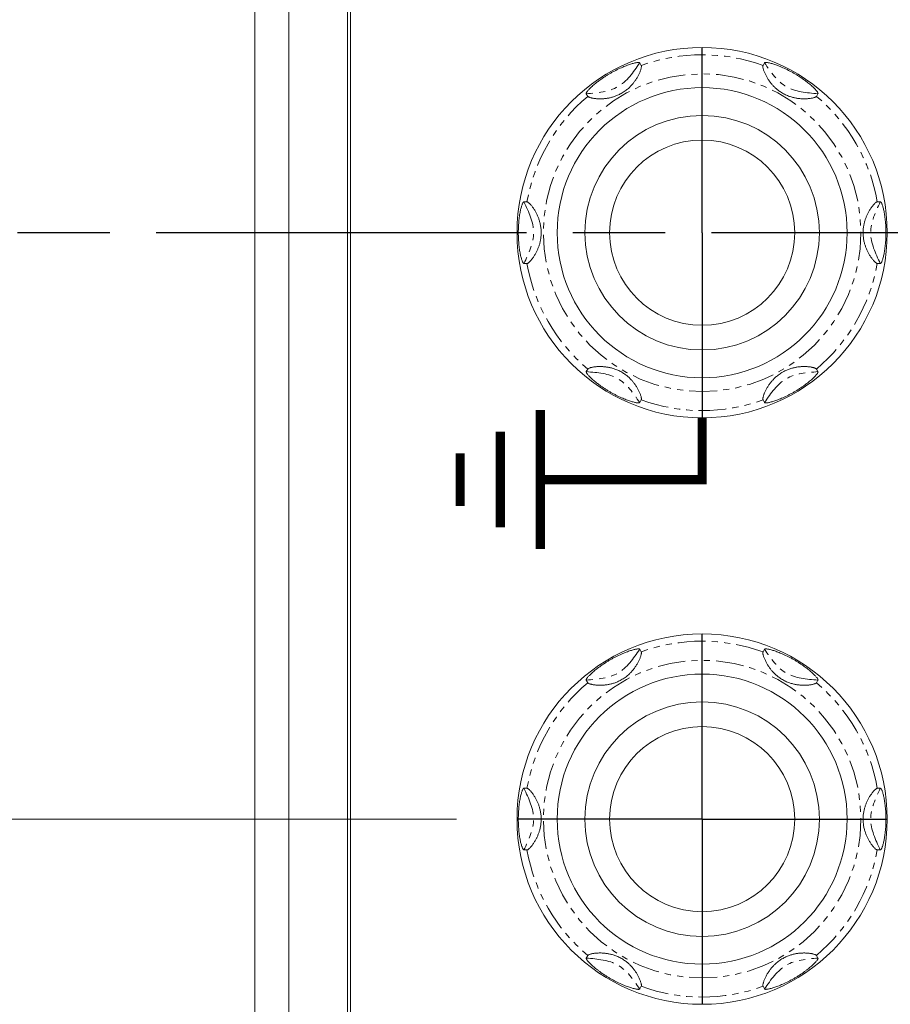
# Model space of a CAD drawing. Units: millimetres. Extents: x 0 to 589, y 4 to 406.
# Drawn here: x 132 to 146, y 267 to 283 of the extents above; entities that cross this region are included whole.
import ezdxf

# ---------------------------------------------------------------- set-up
doc = ezdxf.new("R2010")
doc.units = ezdxf.units.MM
for name, pattern in [('AM_ISO08W050', [18, 12, -1.5, 3, -1.5]), ('AM_ISO08W050x2', [9, 6, -0.75, 1.5, -0.75]), ('PHANTOM', [0.8, 0.45, -0.05, 0.1, -0.05, 0.1, -0.05])]:
    doc.linetypes.add(name, pattern=pattern)
doc.layers.get('0').update_dxf_attribs({"lineweight": 20})
doc.layers.get('Defpoints').update_dxf_attribs({"lineweight": 15})
for name, color, linetype, lineweight in [('1寸法線', 140, 'Continuous', 15), ('2文字', 3, 'Continuous', 15), ('AM_7', 4, 'AM_ISO08W050', 25)]:
    doc.layers.add(name, color=color, linetype=linetype, lineweight=lineweight)
doc.styles.get("Standard").update_dxf_attribs({"font": 'romans.shx', "bigfont": 'bigfont.shx'})
doc.dimstyles.new('AM_JIS$0', dxfattribs={"dimtxt": 2.5, "dimasz": 2.5, "dimexe": 1, "dimexo": 1, "dimgap": 1, "dimtad": 3, "dimdsep": 46, "dimtxsty": 'STANDARD', "dimblk": 'OPEN', "dimcen": 0, "dimclrd": 256, "dimclre": 256, "dimclrt": 3, "dimadec": 0, "dimazin": 2, "dimtp": 0.1, "dimtm": 0.1, "dimtfac": 0.71, "dimtmove": 0, "dimatfit": 3, "dimldrblk": 'OPEN', "dimfxl": 1, "dimlwd": -1, "dimlwe": -1, "dimarcsym": 0})

# ---------------------------------------------------------------- blocks, each defined once
blk = doc.blocks.new('_Open')
at = {"color": 0, "linetype": 'ByBlock', "lineweight": -2}
for p, q in [((-1, 0.1667), (0, 0)), ((-1, -0.1667), (0, 0)), ((0, 0), (-1, 0))]:
    blk.add_line(p, q, dxfattribs=at)
blk = doc.blocks.new('*D56')
at = {"layer": '1寸法線', "transparency": 16777216}
for p, q in [((138.797, 289.088), (126.797, 289.088)), ((127.797, 272.588), (127.797, 286.588)), ((138.797, 270.088), (126.797, 270.088))]:
    blk.add_line(p, q, dxfattribs=at)
at = {"layer": 'Defpoints', "color": 0, "transparency": 16777216}
for p in [(127.797, 289.088), (139.797, 289.088), (139.797, 270.088)]:
    blk.add_point(p, dxfattribs=at)
at = {"layer": '1寸法線', "transparency": 16777216, "xscale": 2.5, "yscale": 2.5, "zscale": 2.5}
for p, rotation in [((127.797, 289.088), 90), ((127.797, 270.088), 270)]:
    blk.add_blockref('_Open', p, dxfattribs=dict(at, rotation=rotation))
at = {"layer": '1寸法線', "color": 3, "transparency": 16777216, "insert": (125.547, 279.588), "char_height": 2.5, "attachment_point": 5, "rotation": 90}
blk.add_mtext('38', dxfattribs=at)
blk = doc.blocks.new('*D57')
at = {"layer": '1寸法線', "transparency": 16777216}
for p, q in [((131.351, 297.088), (119.351, 297.088)), ((120.351, 294.588), (120.351, 264.588)), ((131.351, 262.088), (119.351, 262.088))]:
    blk.add_line(p, q, dxfattribs=at)
at = {"layer": 'Defpoints', "color": 0, "transparency": 16777216}
for p in [(132.351, 297.088), (120.351, 262.088), (132.351, 262.088)]:
    blk.add_point(p, dxfattribs=at)
at = {"layer": '1寸法線', "transparency": 16777216, "xscale": 2.5, "yscale": 2.5, "zscale": 2.5}
for p, rotation in [((120.351, 297.088), 90), ((120.351, 262.088), 270)]:
    blk.add_blockref('_Open', p, dxfattribs=dict(at, rotation=rotation))
at = {"layer": '1寸法線', "color": 3, "transparency": 16777216, "insert": (118.101, 279.588), "char_height": 2.5, "attachment_point": 5, "rotation": 90}
blk.add_mtext('70', dxfattribs=at)
blk = doc.blocks.new('*D58')
at = {"layer": '1寸法線', "transparency": 16777216}
for p, q in [((135.526, 306.588), (112.631, 306.588)), ((113.631, 255.088), (113.631, 304.088)), ((135.526, 252.588), (112.631, 252.588))]:
    blk.add_line(p, q, dxfattribs=at)
at = {"layer": 'Defpoints', "color": 0, "transparency": 16777216}
for p in [(113.631, 306.588), (136.526, 306.588), (136.526, 252.588)]:
    blk.add_point(p, dxfattribs=at)
at = {"layer": '1寸法線', "transparency": 16777216, "xscale": 2.5, "yscale": 2.5, "zscale": 2.5}
for p, rotation in [((113.631, 306.588), 90), ((113.631, 252.588), 270)]:
    blk.add_blockref('_Open', p, dxfattribs=dict(at, rotation=rotation))
at = {"layer": '1寸法線', "color": 3, "transparency": 16777216, "insert": (111.381, 279.588), "char_height": 2.5, "attachment_point": 5, "rotation": 90}
blk.add_mtext('108', dxfattribs=at)
blk = doc.blocks.new('*D61')
at = {"layer": '1寸法線', "transparency": 16777216}
for p, q in [((164.276, 275.363), (164.276, 234.55)), ((135.526, 252.588), (135.526, 234.55)), ((138.026, 235.55), (161.776, 235.55))]:
    blk.add_line(p, q, dxfattribs=at)
at = {"layer": 'Defpoints', "color": 0, "transparency": 16777216}
for p in [(164.276, 276.363), (135.526, 253.588), (164.276, 235.55)]:
    blk.add_point(p, dxfattribs=at)
at = {"layer": '1寸法線', "transparency": 16777216, "xscale": 2.5, "yscale": 2.5, "zscale": 2.5, "rotation": 180}
blk.add_blockref('_Open', (135.526, 235.55), dxfattribs=at)
at = {"layer": '1寸法線', "transparency": 16777216, "xscale": 2.5, "yscale": 2.5, "zscale": 2.5}
blk.add_blockref('_Open', (164.276, 235.55), dxfattribs=at)
at = {"layer": '1寸法線', "color": 3, "transparency": 16777216, "insert": (149.901, 237.8), "char_height": 2.5, "attachment_point": 5}
blk.add_mtext('57.5', dxfattribs=at)
blk = doc.blocks.new('*D64')
at = {"layer": '1寸法線', "transparency": 16777216}
for p, q in [((202.928, 273.213), (202.928, 222.511)), ((132.351, 256.438), (132.351, 222.511)), ((134.851, 223.511), (200.428, 223.511))]:
    blk.add_line(p, q, dxfattribs=at)
at = {"layer": 'Defpoints', "color": 0, "transparency": 16777216}
for p in [(202.928, 274.213), (132.351, 257.438), (202.928, 223.511)]:
    blk.add_point(p, dxfattribs=at)
at = {"layer": '1寸法線', "transparency": 16777216, "xscale": 2.5, "yscale": 2.5, "zscale": 2.5, "rotation": 180}
blk.add_blockref('_Open', (132.351, 223.511), dxfattribs=at)
at = {"layer": '1寸法線', "transparency": 16777216, "xscale": 2.5, "yscale": 2.5, "zscale": 2.5}
blk.add_blockref('_Open', (202.928, 223.511), dxfattribs=at)
at = {"layer": '1寸法線', "color": 3, "transparency": 16777216, "insert": (166.416, 226.416), "char_height": 2.5, "attachment_point": 5}
blk.add_mtext('(141.15)', dxfattribs=at)

msp = doc.modelspace()

# ---------------------------------------------------------------- linework, layer by layer
at = {"linetype": 'Continuous'}
for p, q in [((135.5261, 253.5884), (135.5261, 305.5884)), ((136.0763, 254.1387), (136.0763, 305.0381)), ((137.0277, 297.9697), (137.0277, 261.2071)), ((141.765, 282.3396), (141.7895, 282.2971)), ((143.7871, 282.3396), (143.7626, 282.2971)), ((140.899, 281.8396), (140.9235, 281.7971)), ((144.6531, 281.8396), (144.6286, 281.7971)), ((139.888, 280.0884), (139.937, 280.0884)), ((145.6151, 280.0884), (145.6641, 280.0884)), ((139.888, 279.0884), (139.937, 279.0884)), ((145.6151, 279.0884), (145.6641, 279.0884)), ((140.9235, 277.3797), (140.899, 277.3373)), ((144.6286, 277.3797), (144.6531, 277.3373)), ((141.7895, 276.8797), (141.765, 276.8373)), ((143.7626, 276.8797), (143.7871, 276.8373)), ((141.765, 272.8396), (141.7895, 272.7971)), ((143.7871, 272.8396), (143.7626, 272.7971)), ((140.899, 272.3396), (140.9235, 272.2971)), ((144.6531, 272.3396), (144.6286, 272.2971)), ((139.888, 270.5884), (139.937, 270.5884)), ((145.6151, 270.5884), (145.6641, 270.5884)), ((139.888, 269.5884), (139.937, 269.5884)), ((145.6151, 269.5884), (145.6641, 269.5884)), ((140.9235, 267.8797), (140.899, 267.8373)), ((144.6286, 267.8797), (144.6531, 267.8373)), ((141.7895, 267.3797), (141.765, 267.3373)), ((143.7626, 267.3797), (143.7871, 267.3373))]:
    msp.add_line(p, q, dxfattribs=at)
msp.add_lwpolyline([(149.4761, 297.9134), (149.4761, 261.2634), (137.0761, 261.2634), (137.0761, 297.9134)], close=True)
for centre, radius in [((142.7761, 279.5884), 3), ((142.7761, 279.5884), 1.9), ((142.7761, 279.5884), 1.5), ((142.7761, 270.0884), 3), ((142.7761, 270.0884), 1.9), ((142.7761, 270.0884), 1.5)]:
    msp.add_circle(centre, radius, dxfattribs=at)
at = {"linetype": 'PHANTOM'}
for centre in [(142.7761, 279.5884), (142.7761, 270.0884)]:
    msp.add_circle(centre, 2.5735, dxfattribs=at)
for centre in [(142.7761, 279.5884), (142.7761, 270.0884)]:
    msp.add_circle(centre, 2.35)
for centre, start, end in [((142.7761, 279.5884), 69.98818, 110.01182), ((142.7761, 279.5884), 129.98818, 170.01182), ((142.7761, 279.5884), 9.98818, 50.01182), ((142.7761, 279.5884), 189.98818, 230.01182), ((142.7761, 279.5884), 309.98818, 350.01182), ((142.7761, 279.5884), 249.98818, 290.01182), ((142.7761, 270.0884), 69.98818, 110.01182), ((142.7761, 270.0884), 129.98818, 170.01182), ((142.7761, 270.0884), 9.98818, 50.01182), ((142.7761, 270.0884), 189.98818, 230.01182), ((142.7761, 270.0884), 309.98818, 350.01182), ((142.7761, 270.0884), 249.98818, 290.01182)]:
    msp.add_arc(centre, 2.8828, start, end, dxfattribs=at)
for points in [[(141.765, 282.3396), (141.66, 282.1882), (141.4499, 281.8855), (141.0826, 281.8549), (140.899, 281.8396)], [(144.6531, 281.8396), (144.4695, 281.8549), (144.1023, 281.8855), (143.8921, 282.1882), (143.7871, 282.3396)], [(139.888, 280.0884), (139.9665, 279.9217), (140.1237, 279.5884), (139.9665, 279.2551), (139.888, 279.0884)], [(145.6641, 279.0884), (145.5856, 279.2551), (145.4285, 279.5884), (145.5856, 279.9217), (145.6641, 280.0884)], [(140.899, 277.3373), (141.0826, 277.322), (141.4499, 277.2914), (141.66, 276.9886), (141.765, 276.8373)], [(143.7871, 276.8373), (143.8921, 276.9886), (144.1023, 277.2914), (144.4695, 277.322), (144.6531, 277.3373)], [(141.765, 272.8396), (141.66, 272.6882), (141.4499, 272.3855), (141.0826, 272.3549), (140.899, 272.3396)], [(144.6531, 272.3396), (144.4695, 272.3549), (144.1023, 272.3855), (143.8921, 272.6882), (143.7871, 272.8396)], [(139.888, 270.5884), (139.9665, 270.4217), (140.1237, 270.0884), (139.9665, 269.7551), (139.888, 269.5884)], [(145.6641, 269.5884), (145.5856, 269.7551), (145.4285, 270.0884), (145.5856, 270.4217), (145.6641, 270.5884)], [(140.899, 267.8373), (141.0826, 267.822), (141.4499, 267.7914), (141.66, 267.4886), (141.765, 267.3373)], [(143.7871, 267.3373), (143.8921, 267.4886), (144.1023, 267.7914), (144.4695, 267.822), (144.6531, 267.8373)]]:
    msp.add_open_spline(points, degree=3, dxfattribs=at)
at = {"linetype": 'Continuous'}
for points, knots in [([(141.2864, 282.1686), (141.301, 282.1769), (141.3311, 282.194), (141.3912, 282.2256), (141.4507, 282.2541), (141.5074, 282.2785), (141.5455, 282.2937), (141.5809, 282.3068), (141.6227, 282.3209), (141.661, 282.3322), (141.6957, 282.3402), (141.7169, 282.344), (141.7325, 282.3457), (141.7431, 282.3461), (141.7496, 282.3458), (141.7551, 282.3451), (141.7595, 282.3439), (141.763, 282.3422), (141.7644, 282.3404), (141.765, 282.3395)], [0, 0, 0, 0, 0.05035842, 0.10393426, 0.20372482, 0.24814013, 0.28904879, 0.32672375, 0.36133056, 0.42142101, 0.44655895, 0.46816142, 0.48603945, 0.49351896, 0.50000092, 0.50548925, 0.51002513, 0.51371879, 0.51681659, 0.51681659, 0.51681659, 0.51681659]), ([(143.7871, 282.3395), (143.7877, 282.3404), (143.7891, 282.3422), (143.7926, 282.3439), (143.797, 282.3451), (143.8025, 282.3458), (143.809, 282.3461), (143.8196, 282.3457), (143.8352, 282.344), (143.8563, 282.3402), (143.8909, 282.3323), (143.9292, 282.321), (143.9709, 282.3069), (144.0064, 282.2938), (144.0445, 282.2786), (144.1014, 282.2542), (144.1609, 282.2256), (144.221, 282.194), (144.2511, 282.1769), (144.2657, 282.1686)], [0, 0, 0, 0, 0.00309981, 0.00679563, 0.0113347, 0.0168281, 0.02331697, 0.03080188, 0.04866872, 0.07021134, 0.0952572, 0.1551755, 0.18975325, 0.22745644, 0.26845493, 0.31300929, 0.41300477, 0.46648738, 0.51681734, 0.51681734, 0.51681734, 0.51681734]), ([(140.899, 281.8396), (140.8986, 281.8405), (140.8978, 281.8426), (140.898, 281.8465), (140.8991, 281.8509), (140.9013, 281.856), (140.9043, 281.8618), (140.9099, 281.8708), (140.9192, 281.8834), (140.9331, 281.8999), (140.9574, 281.926), (140.9863, 281.9535), (141.0195, 281.9827), (141.0485, 282.0068), (141.0807, 282.0322), (141.1301, 282.0691), (141.1846, 282.1063), (141.242, 282.1426), (141.2719, 282.1601), (141.2864, 282.1686)], [0, 0, 0, 0, 0.0030978, 0.00679146, 0.01132734, 0.01681568, 0.02329764, 0.03077716, 0.0486552, 0.07025769, 0.09539566, 0.15548616, 0.190093, 0.227768, 0.2686767, 0.31309206, 0.41288272, 0.46645862, 0.5168171, 0.5168171, 0.5168171, 0.5168171]), ([(140.9235, 281.7971), (140.925, 281.7954), (140.9285, 281.7911), (140.9372, 281.7862), (140.949, 281.781), (140.9638, 281.7762), (140.981, 281.7716), (141.0002, 281.7675), (141.0209, 281.764), (141.0426, 281.7612), (141.065, 281.759), (141.0878, 281.7576), (141.1108, 281.7569), (141.1339, 281.7569), (141.157, 281.7576), (141.1802, 281.759), (141.2034, 281.7612), (141.2269, 281.7641), (141.2507, 281.7678), (141.2748, 281.7725), (141.2995, 281.7781), (141.3248, 281.7849), (141.3509, 281.793), (141.3779, 281.8026), (141.4059, 281.814), (141.4353, 281.8277), (141.4665, 281.8441), (141.4982, 281.8632), (141.5284, 281.8839), (141.5557, 281.9048), (141.5799, 281.9254), (141.6017, 281.9456), (141.6213, 281.9654), (141.6391, 281.9849), (141.6556, 282.0044), (141.6713, 282.0241), (141.6862, 282.0443), (141.7004, 282.065), (141.714, 282.0862), (141.7268, 282.1078), (141.7389, 282.1298), (141.7501, 282.152), (141.7603, 282.1741), (141.7694, 282.196), (141.7773, 282.2173), (141.7838, 282.2376), (141.7887, 282.2563), (141.7915, 282.2727), (141.7929, 282.2864), (141.7905, 282.294), (141.7895, 282.2971)], [0, 0, 0, 0, 0.0067805, 0.0165631, 0.0295301, 0.045305, 0.0632866, 0.0830371, 0.104139, 0.1261744, 0.1487629, 0.1716648, 0.1947092, 0.2177959, 0.2408916, 0.2640285, 0.2873097, 0.3109284, 0.3349993, 0.3595587, 0.3847416, 0.4108392, 0.4382235, 0.4667493, 0.4966316, 0.528955, 0.5639801, 0.6022939, 0.6399514, 0.6737215, 0.7054816, 0.7352801, 0.7628248, 0.7889564, 0.8143811, 0.8395139, 0.8645876, 0.8896757, 0.9148218, 0.94002, 0.9651426, 0.990011, 1.0144557, 1.0382614, 1.0611124, 1.082587, 1.102143, 1.1191234, 1.1328041, 1.1426173, 1.1426173, 1.1426173, 1.1426173]), ([(143.7626, 282.2971), (143.7617, 282.2946), (143.7595, 282.2884), (143.7602, 282.2763), (143.7624, 282.261), (143.7669, 282.2427), (143.773, 282.2224), (143.7808, 282.2007), (143.79, 282.1783), (143.8003, 282.1555), (143.8115, 282.133), (143.8234, 282.1112), (143.8357, 282.0902), (143.8484, 282.0699), (143.8617, 282.0503), (143.8755, 282.0312), (143.8899, 282.0125), (143.9049, 281.9943), (143.9207, 281.9763), (143.9377, 281.9584), (143.956, 281.9403), (143.9761, 281.922), (143.998, 281.9036), (144.022, 281.8852), (144.0487, 281.8667), (144.0786, 281.8481), (144.1108, 281.8306), (144.1433, 281.8152), (144.1744, 281.8025), (144.2037, 281.7921), (144.232, 281.7836), (144.2592, 281.7765), (144.2856, 281.7708), (144.3114, 281.7662), (144.3366, 281.7626), (144.3613, 281.7599), (144.3858, 281.7581), (144.4101, 281.757), (144.4344, 281.7568), (144.4585, 281.7573), (144.4825, 281.7587), (144.5062, 281.7608), (144.5295, 281.7638), (144.552, 281.7675), (144.5732, 281.7721), (144.5924, 281.7773), (144.6084, 281.7832), (144.6211, 281.7889), (144.6264, 281.7947), (144.6286, 281.7971)], [0, 0, 0, 0, 0.0078886, 0.0196778, 0.0354824, 0.054588, 0.075978, 0.0991201, 0.1236069, 0.1488295, 0.1740924, 0.1989337, 0.2232551, 0.2471197, 0.2707546, 0.2943316, 0.3178488, 0.3414094, 0.3652369, 0.3896939, 0.4153779, 0.4426191, 0.4711556, 0.5010987, 0.5333665, 0.5684363, 0.606638, 0.6433776, 0.6761858, 0.7072487, 0.7368286, 0.7647752, 0.7916805, 0.8177936, 0.8431937, 0.8679898, 0.8924635, 0.9167924, 0.941056, 0.9652435, 0.9892626, 1.0130787, 1.0366112, 1.0596047, 1.0815884, 1.1017315, 1.1191092, 1.132889, 1.1425991, 1.1425991, 1.1425991, 1.1425991]), ([(144.2657, 282.1686), (144.2802, 282.1601), (144.31, 282.1426), (144.3675, 282.1063), (144.422, 282.069), (144.4716, 282.032), (144.5039, 282.0066), (144.5329, 281.9825), (144.566, 281.9534), (144.5949, 281.9258), (144.619, 281.8998), (144.6329, 281.8834), (144.6422, 281.8708), (144.6478, 281.8618), (144.6508, 281.8561), (144.653, 281.8509), (144.6541, 281.8465), (144.6543, 281.8426), (144.6535, 281.8405), (144.6531, 281.8396)], [0, 0, 0, 0, 0.05033, 0.10381264, 0.20380819, 0.24836258, 0.28936109, 0.3270643, 0.36164207, 0.42156041, 0.44660628, 0.46814891, 0.48601576, 0.49350068, 0.49998955, 0.50548295, 0.51002202, 0.51371785, 0.51681765, 0.51681765, 0.51681765, 0.51681765]), ([(139.7967, 279.5884), (139.7969, 279.6052), (139.7971, 279.6398), (139.7997, 279.7077), (139.8048, 279.7735), (139.812, 279.8347), (139.8179, 279.8753), (139.8243, 279.9125), (139.8329, 279.9558), (139.8423, 279.9946), (139.8528, 280.0287), (139.8601, 280.049), (139.8664, 280.0633), (139.8714, 280.0727), (139.8748, 280.0782), (139.8782, 280.0826), (139.8815, 280.0858), (139.8847, 280.0879), (139.8869, 280.0883), (139.888, 280.0884)], [0, 0, 0, 0, 0.05035189, 0.10392229, 0.20370817, 0.24812308, 0.28903209, 0.32670804, 0.36131634, 0.4214108, 0.44655099, 0.46815569, 0.48603578, 0.49351622, 0.49999899, 0.50548802, 0.51002445, 0.51371851, 0.51681659, 0.51681659, 0.51681659, 0.51681659]), ([(139.937, 279.0884), (139.9396, 279.0889), (139.9461, 279.0901), (139.9562, 279.0968), (139.9685, 279.1064), (139.9821, 279.1195), (139.9967, 279.1351), (140.0116, 279.1527), (140.0265, 279.172), (140.0411, 279.1924), (140.055, 279.2134), (140.068, 279.2347), (140.08, 279.2559), (140.0912, 279.2771), (140.1016, 279.2985), (140.1112, 279.3201), (140.1202, 279.342), (140.1285, 279.3642), (140.1361, 279.387), (140.1432, 279.4107), (140.1496, 279.4359), (140.1554, 279.4626), (140.1604, 279.4909), (140.1642, 279.5212), (140.1668, 279.5538), (140.1678, 279.5892), (140.1667, 279.6259), (140.1636, 279.6618), (140.1589, 279.6952), (140.1531, 279.7258), (140.1464, 279.7542), (140.139, 279.7805), (140.131, 279.8052), (140.1225, 279.829), (140.1132, 279.8522), (140.1031, 279.875), (140.0923, 279.8974), (140.0808, 279.9195), (140.0685, 279.9413), (140.0555, 279.9625), (140.042, 279.983), (140.0281, 280.0027), (140.0138, 280.0213), (139.9994, 280.0386), (139.9852, 280.0541), (139.9716, 280.0676), (139.9588, 280.0781), (139.9478, 280.086), (139.9402, 280.0877), (139.937, 280.0884)], [0, 0, 0, 0, 0.0079178, 0.0197616, 0.0356427, 0.0548354, 0.0763172, 0.0995559, 0.1241383, 0.1494462, 0.1747785, 0.1996806, 0.2240596, 0.247984, 0.2716885, 0.2953355, 0.3189243, 0.3425642, 0.3664858, 0.391062, 0.4169087, 0.4443096, 0.4730136, 0.5032006, 0.5357421, 0.5710732, 0.6093869, 0.6460588, 0.6791297, 0.7103186, 0.7395299, 0.766564, 0.792348, 0.8175046, 0.8424127, 0.8672798, 0.8921617, 0.9171088, 0.9420977, 0.9669992, 0.9916367, 1.0158461, 1.0394116, 1.0620201, 1.0832551, 1.1025836, 1.1193619, 1.1328836, 1.1425996, 1.1425996, 1.1425996, 1.1425996]), ([(145.6151, 280.0884), (145.6125, 280.0879), (145.606, 280.0867), (145.5959, 280.08), (145.5836, 280.0704), (145.57, 280.0573), (145.5554, 280.0417), (145.5405, 280.0241), (145.5256, 280.0048), (145.511, 279.9844), (145.4971, 279.9634), (145.4841, 279.9422), (145.4721, 279.9209), (145.4609, 279.8997), (145.4505, 279.8783), (145.4409, 279.8567), (145.4319, 279.8349), (145.4236, 279.8126), (145.416, 279.7898), (145.4089, 279.7661), (145.4025, 279.7409), (145.3967, 279.7142), (145.3917, 279.6859), (145.3879, 279.6556), (145.3853, 279.6231), (145.3843, 279.5877), (145.3854, 279.5509), (145.3885, 279.515), (145.3932, 279.4816), (145.399, 279.451), (145.4057, 279.4227), (145.4131, 279.3963), (145.4211, 279.3716), (145.4297, 279.3478), (145.4389, 279.3246), (145.449, 279.3018), (145.4598, 279.2794), (145.4713, 279.2573), (145.4836, 279.2356), (145.4966, 279.2144), (145.5101, 279.1938), (145.524, 279.1741), (145.5383, 279.1555), (145.5527, 279.1382), (145.5669, 279.1227), (145.5805, 279.1092), (145.5933, 279.0988), (145.6043, 279.0908), (145.6119, 279.0891), (145.6151, 279.0884)], [0, 0, 0, 0, 0.0079178, 0.0197615, 0.0356426, 0.0548353, 0.0763172, 0.0995559, 0.1241383, 0.1494462, 0.1747786, 0.1996807, 0.2240597, 0.2479841, 0.2716886, 0.2953356, 0.3189245, 0.3425643, 0.3664859, 0.3910622, 0.4169089, 0.4443099, 0.4730138, 0.5032008, 0.5357424, 0.5710736, 0.6093873, 0.6460591, 0.6791301, 0.7103189, 0.7395303, 0.7665643, 0.7923483, 0.8175049, 0.8424131, 0.8672801, 0.892162, 0.9171092, 0.9420981, 0.9669995, 0.991637, 1.0158465, 1.0394119, 1.0620204, 1.0832554, 1.1025838, 1.119362, 1.1328836, 1.1425996, 1.1425996, 1.1425996, 1.1425996]), ([(145.6641, 280.0884), (145.6652, 280.0883), (145.6674, 280.0879), (145.6706, 280.0858), (145.6739, 280.0826), (145.6773, 280.0782), (145.6807, 280.0727), (145.6857, 280.0633), (145.692, 280.049), (145.6993, 280.0287), (145.7098, 279.9947), (145.7192, 279.9558), (145.7278, 279.9125), (145.7342, 279.8753), (145.7401, 279.8348), (145.7473, 279.7735), (145.7524, 279.7077), (145.755, 279.6398), (145.7553, 279.6052), (145.7554, 279.5884)], [0, 0, 0, 0, 0.0030978, 0.00679146, 0.01132733, 0.01681566, 0.02329762, 0.03077713, 0.04865515, 0.07025762, 0.09539556, 0.15548599, 0.19009279, 0.22776774, 0.26867638, 0.31309169, 0.41288222, 0.46645806, 0.51681647, 0.51681647, 0.51681647, 0.51681647]), ([(139.888, 279.0884), (139.8869, 279.0886), (139.8847, 279.0889), (139.8815, 279.091), (139.8782, 279.0942), (139.8748, 279.0986), (139.8714, 279.1041), (139.8664, 279.1135), (139.8601, 279.1278), (139.8528, 279.1481), (139.8423, 279.1822), (139.8329, 279.221), (139.8243, 279.2643), (139.8179, 279.3015), (139.812, 279.3421), (139.8048, 279.4034), (139.7997, 279.4691), (139.7971, 279.537), (139.7969, 279.5716), (139.7967, 279.5884)], [0, 0, 0, 0, 0.00309808, 0.00679214, 0.01132857, 0.01681759, 0.02330037, 0.0307808, 0.04866089, 0.07026558, 0.09540577, 0.15550021, 0.19010851, 0.22778445, 0.26869345, 0.31310835, 0.4128942, 0.46646459, 0.51681646, 0.51681646, 0.51681646, 0.51681646]), ([(145.7554, 279.5884), (145.7553, 279.5716), (145.755, 279.537), (145.7524, 279.4691), (145.7473, 279.4033), (145.7401, 279.3421), (145.7342, 279.3015), (145.7278, 279.2643), (145.7192, 279.221), (145.7098, 279.1822), (145.6993, 279.1481), (145.692, 279.1278), (145.6857, 279.1135), (145.6807, 279.1041), (145.6773, 279.0986), (145.6739, 279.0942), (145.6706, 279.091), (145.6674, 279.0889), (145.6652, 279.0886), (145.6641, 279.0884)], [0, 0, 0, 0, 0.05035842, 0.10393427, 0.20372483, 0.24814015, 0.2890488, 0.32672376, 0.36133057, 0.42142102, 0.44655896, 0.46816143, 0.48603945, 0.49351896, 0.50000092, 0.50548925, 0.51002513, 0.51371879, 0.51681659, 0.51681659, 0.51681659, 0.51681659]), ([(141.7895, 276.8797), (141.7904, 276.8822), (141.7926, 276.8884), (141.7919, 276.9005), (141.7897, 276.9158), (141.7852, 276.9341), (141.7791, 276.9544), (141.7713, 276.9761), (141.7621, 276.9986), (141.7518, 277.0213), (141.7406, 277.0438), (141.7287, 277.0656), (141.7164, 277.0866), (141.7037, 277.1069), (141.6904, 277.1265), (141.6766, 277.1456), (141.6622, 277.1643), (141.6472, 277.1825), (141.6314, 277.2005), (141.6144, 277.2184), (141.5961, 277.2366), (141.576, 277.2549), (141.5541, 277.2732), (141.5301, 277.2916), (141.5034, 277.3101), (141.4735, 277.3287), (141.4413, 277.3462), (141.4088, 277.3616), (141.3777, 277.3743), (141.3484, 277.3847), (141.3201, 277.3933), (141.2929, 277.4003), (141.2665, 277.4061), (141.2407, 277.4107), (141.2156, 277.4143), (141.1908, 277.4169), (141.1663, 277.4188), (141.142, 277.4198), (141.1177, 277.42), (141.0936, 277.4195), (141.0696, 277.4181), (141.0459, 277.416), (141.0226, 277.4131), (141.0001, 277.4093), (140.9789, 277.4047), (140.9597, 277.3995), (140.9437, 277.3936), (140.9311, 277.3879), (140.9257, 277.3821), (140.9235, 277.3797)], [0, 0, 0, 0, 0.0078886, 0.0196778, 0.0354824, 0.054588, 0.075978, 0.0991201, 0.1236069, 0.1488295, 0.1740924, 0.1989337, 0.2232551, 0.2471197, 0.2707546, 0.2943316, 0.3178488, 0.3414094, 0.3652369, 0.3896939, 0.4153779, 0.4426191, 0.4711556, 0.5010987, 0.5333665, 0.5684363, 0.606638, 0.6433776, 0.6761858, 0.7072487, 0.7368286, 0.7647752, 0.7916805, 0.8177936, 0.8431937, 0.8679898, 0.8924635, 0.9167924, 0.941056, 0.9652435, 0.9892626, 1.0130787, 1.0366112, 1.0596047, 1.0815884, 1.1017315, 1.1191092, 1.132889, 1.1425991, 1.1425991, 1.1425991, 1.1425991]), ([(144.6286, 277.3797), (144.6272, 277.3815), (144.6236, 277.3858), (144.6149, 277.3906), (144.6032, 277.3958), (144.5883, 277.4007), (144.5711, 277.4052), (144.5519, 277.4093), (144.5312, 277.4128), (144.5095, 277.4156), (144.4871, 277.4178), (144.4643, 277.4192), (144.4413, 277.4199), (144.4182, 277.4199), (144.3951, 277.4192), (144.372, 277.4178), (144.3487, 277.4157), (144.3252, 277.4127), (144.3014, 277.409), (144.2773, 277.4043), (144.2526, 277.3987), (144.2273, 277.3919), (144.2012, 277.3838), (144.1742, 277.3742), (144.1462, 277.3628), (144.1168, 277.3492), (144.0856, 277.3327), (144.0539, 277.3136), (144.0237, 277.293), (143.9964, 277.272), (143.9722, 277.2514), (143.9504, 277.2312), (143.9308, 277.2114), (143.913, 277.1919), (143.8965, 277.1725), (143.8808, 277.1527), (143.8659, 277.1325), (143.8517, 277.1118), (143.8381, 277.0906), (143.8253, 277.069), (143.8132, 277.047), (143.802, 277.0249), (143.7918, 277.0027), (143.7827, 276.9808), (143.7748, 276.9595), (143.7683, 276.9393), (143.7634, 276.9205), (143.7606, 276.9041), (143.7592, 276.8904), (143.7616, 276.8829), (143.7626, 276.8797)], [0, 0, 0, 0, 0.0067805, 0.0165631, 0.0295301, 0.045305, 0.0632866, 0.0830371, 0.104139, 0.1261744, 0.1487629, 0.1716648, 0.1947092, 0.2177959, 0.2408916, 0.2640285, 0.2873097, 0.3109284, 0.3349993, 0.3595587, 0.3847416, 0.4108392, 0.4382235, 0.4667493, 0.4966316, 0.528955, 0.5639801, 0.6022939, 0.6399514, 0.6737215, 0.7054816, 0.7352801, 0.7628248, 0.7889564, 0.8143811, 0.8395139, 0.8645876, 0.8896757, 0.9148218, 0.94002, 0.9651426, 0.990011, 1.0144557, 1.0382614, 1.0611124, 1.082587, 1.102143, 1.1191234, 1.1328041, 1.1426173, 1.1426173, 1.1426173, 1.1426173]), ([(141.2864, 277.0082), (141.2719, 277.0167), (141.2421, 277.0342), (141.1846, 277.0705), (141.1301, 277.1078), (141.0805, 277.1448), (141.0483, 277.1702), (141.0192, 277.1944), (140.9861, 277.2235), (140.9573, 277.251), (140.9331, 277.277), (140.9192, 277.2934), (140.9099, 277.306), (140.9043, 277.315), (140.9013, 277.3208), (140.8992, 277.3259), (140.898, 277.3303), (140.8978, 277.3342), (140.8986, 277.3363), (140.899, 277.3373)], [0, 0, 0, 0, 0.05033, 0.10381264, 0.20380819, 0.24836258, 0.28936109, 0.3270643, 0.36164207, 0.42156041, 0.44660628, 0.46814891, 0.48601576, 0.49350068, 0.49998955, 0.50548295, 0.51002202, 0.51371785, 0.51681765, 0.51681765, 0.51681765, 0.51681765]), ([(144.6531, 277.3373), (144.6535, 277.3363), (144.6543, 277.3342), (144.6541, 277.3303), (144.653, 277.3259), (144.6508, 277.3208), (144.6478, 277.315), (144.6422, 277.306), (144.6329, 277.2934), (144.619, 277.2769), (144.5947, 277.2509), (144.5658, 277.2233), (144.5326, 277.1941), (144.5036, 277.17), (144.4714, 277.1447), (144.422, 277.1077), (144.3675, 277.0705), (144.3101, 277.0343), (144.2802, 277.0167), (144.2657, 277.0082)], [0, 0, 0, 0, 0.0030978, 0.00679146, 0.01132734, 0.01681568, 0.02329764, 0.03077716, 0.0486552, 0.07025768, 0.09539565, 0.15548615, 0.19009299, 0.22776799, 0.26867669, 0.31309205, 0.41288271, 0.46645862, 0.5168171, 0.5168171, 0.5168171, 0.5168171]), ([(141.765, 276.8373), (141.7644, 276.8364), (141.763, 276.8346), (141.7595, 276.8329), (141.7551, 276.8317), (141.7496, 276.831), (141.7431, 276.8307), (141.7325, 276.8311), (141.717, 276.8328), (141.6958, 276.8366), (141.6612, 276.8446), (141.6229, 276.8558), (141.5812, 276.8699), (141.5457, 276.883), (141.5076, 276.8982), (141.4507, 276.9226), (141.3912, 276.9512), (141.3311, 276.9829), (141.301, 277), (141.2864, 277.0082)], [0, 0, 0, 0, 0.00309981, 0.00679563, 0.0113347, 0.0168281, 0.02331697, 0.03080188, 0.04866872, 0.07021134, 0.0952572, 0.1551755, 0.18975325, 0.22745644, 0.26845493, 0.31300929, 0.41300477, 0.46648738, 0.51681734, 0.51681734, 0.51681734, 0.51681734]), ([(144.2657, 277.0082), (144.2511, 277), (144.221, 276.9828), (144.1609, 276.9512), (144.1014, 276.9227), (144.0447, 276.8983), (144.0066, 276.8831), (143.9712, 276.87), (143.9294, 276.8559), (143.8911, 276.8446), (143.8564, 276.8366), (143.8352, 276.8328), (143.8196, 276.8311), (143.809, 276.8307), (143.8025, 276.831), (143.797, 276.8317), (143.7926, 276.8329), (143.7891, 276.8346), (143.7877, 276.8364), (143.7871, 276.8373)], [0, 0, 0, 0, 0.05035842, 0.10393427, 0.20372483, 0.24814015, 0.2890488, 0.32672376, 0.36133057, 0.42142102, 0.44655896, 0.46816143, 0.48603945, 0.49351896, 0.50000092, 0.50548925, 0.51002513, 0.51371879, 0.51681659, 0.51681659, 0.51681659, 0.51681659]), ([(140.9235, 272.2971), (140.925, 272.2954), (140.9285, 272.2911), (140.9372, 272.2862), (140.949, 272.281), (140.9638, 272.2762), (140.981, 272.2716), (141.0002, 272.2675), (141.0209, 272.264), (141.0426, 272.2612), (141.065, 272.259), (141.0878, 272.2576), (141.1108, 272.2569), (141.1339, 272.2569), (141.157, 272.2576), (141.1802, 272.259), (141.2034, 272.2612), (141.2269, 272.2641), (141.2507, 272.2678), (141.2748, 272.2725), (141.2995, 272.2781), (141.3248, 272.2849), (141.3509, 272.293), (141.3779, 272.3026), (141.4059, 272.314), (141.4353, 272.3277), (141.4665, 272.3441), (141.4982, 272.3632), (141.5284, 272.3839), (141.5557, 272.4048), (141.5799, 272.4254), (141.6017, 272.4456), (141.6213, 272.4654), (141.6391, 272.4849), (141.6556, 272.5044), (141.6713, 272.5241), (141.6862, 272.5443), (141.7004, 272.565), (141.714, 272.5862), (141.7268, 272.6078), (141.7389, 272.6298), (141.7501, 272.652), (141.7603, 272.6741), (141.7694, 272.696), (141.7773, 272.7173), (141.7838, 272.7376), (141.7887, 272.7563), (141.7915, 272.7727), (141.7929, 272.7864), (141.7905, 272.794), (141.7895, 272.7971)], [0, 0, 0, 0, 0.0067805, 0.0165631, 0.0295301, 0.045305, 0.0632866, 0.0830371, 0.104139, 0.1261744, 0.1487629, 0.1716648, 0.1947092, 0.2177959, 0.2408916, 0.2640285, 0.2873097, 0.3109284, 0.3349993, 0.3595587, 0.3847416, 0.4108392, 0.4382235, 0.4667493, 0.4966316, 0.528955, 0.5639801, 0.6022939, 0.6399514, 0.6737215, 0.7054816, 0.7352801, 0.7628248, 0.7889564, 0.8143811, 0.8395139, 0.8645876, 0.8896757, 0.9148218, 0.94002, 0.9651426, 0.990011, 1.0144557, 1.0382614, 1.0611124, 1.082587, 1.102143, 1.1191234, 1.1328041, 1.1426173, 1.1426173, 1.1426173, 1.1426173]), ([(141.2864, 272.6686), (141.301, 272.6769), (141.3311, 272.694), (141.3912, 272.7256), (141.4507, 272.7541), (141.5074, 272.7785), (141.5455, 272.7937), (141.5809, 272.8068), (141.6227, 272.8209), (141.661, 272.8322), (141.6957, 272.8402), (141.7169, 272.844), (141.7325, 272.8457), (141.7431, 272.8461), (141.7496, 272.8458), (141.7551, 272.8451), (141.7595, 272.8439), (141.763, 272.8422), (141.7644, 272.8404), (141.765, 272.8395)], [0, 0, 0, 0, 0.05035842, 0.10393426, 0.20372482, 0.24814013, 0.28904879, 0.32672375, 0.36133056, 0.42142101, 0.44655895, 0.46816142, 0.48603945, 0.49351896, 0.50000092, 0.50548925, 0.51002513, 0.51371879, 0.51681659, 0.51681659, 0.51681659, 0.51681659]), ([(143.7626, 272.7971), (143.7617, 272.7946), (143.7595, 272.7884), (143.7602, 272.7763), (143.7624, 272.761), (143.7669, 272.7427), (143.773, 272.7224), (143.7808, 272.7007), (143.79, 272.6783), (143.8003, 272.6555), (143.8115, 272.633), (143.8234, 272.6112), (143.8357, 272.5902), (143.8484, 272.5699), (143.8617, 272.5503), (143.8755, 272.5312), (143.8899, 272.5125), (143.9049, 272.4943), (143.9207, 272.4763), (143.9377, 272.4584), (143.956, 272.4403), (143.9761, 272.422), (143.998, 272.4036), (144.022, 272.3852), (144.0487, 272.3667), (144.0786, 272.3481), (144.1108, 272.3306), (144.1433, 272.3152), (144.1744, 272.3025), (144.2037, 272.2921), (144.232, 272.2836), (144.2592, 272.2765), (144.2856, 272.2708), (144.3114, 272.2662), (144.3366, 272.2626), (144.3613, 272.2599), (144.3858, 272.2581), (144.4101, 272.257), (144.4344, 272.2568), (144.4585, 272.2573), (144.4825, 272.2587), (144.5062, 272.2608), (144.5295, 272.2638), (144.552, 272.2675), (144.5732, 272.2721), (144.5924, 272.2773), (144.6084, 272.2832), (144.6211, 272.2889), (144.6264, 272.2947), (144.6286, 272.2971)], [0, 0, 0, 0, 0.0078886, 0.0196778, 0.0354824, 0.054588, 0.075978, 0.0991201, 0.1236069, 0.1488295, 0.1740924, 0.1989337, 0.2232551, 0.2471197, 0.2707546, 0.2943316, 0.3178488, 0.3414094, 0.3652369, 0.3896939, 0.4153779, 0.4426191, 0.4711556, 0.5010987, 0.5333665, 0.5684363, 0.606638, 0.6433776, 0.6761858, 0.7072487, 0.7368286, 0.7647752, 0.7916805, 0.8177936, 0.8431937, 0.8679898, 0.8924635, 0.9167924, 0.941056, 0.9652435, 0.9892626, 1.0130787, 1.0366112, 1.0596047, 1.0815884, 1.1017315, 1.1191092, 1.132889, 1.1425991, 1.1425991, 1.1425991, 1.1425991]), ([(143.7871, 272.8395), (143.7877, 272.8404), (143.7891, 272.8422), (143.7926, 272.8439), (143.797, 272.8451), (143.8025, 272.8458), (143.809, 272.8461), (143.8196, 272.8457), (143.8352, 272.844), (143.8563, 272.8402), (143.8909, 272.8323), (143.9292, 272.821), (143.9709, 272.8069), (144.0064, 272.7938), (144.0445, 272.7786), (144.1014, 272.7542), (144.1609, 272.7256), (144.221, 272.694), (144.2511, 272.6769), (144.2657, 272.6686)], [0, 0, 0, 0, 0.00309981, 0.00679563, 0.0113347, 0.0168281, 0.02331697, 0.03080188, 0.04866872, 0.07021134, 0.0952572, 0.1551755, 0.18975325, 0.22745644, 0.26845493, 0.31300929, 0.41300477, 0.46648738, 0.51681734, 0.51681734, 0.51681734, 0.51681734]), ([(140.899, 272.3396), (140.8986, 272.3405), (140.8978, 272.3426), (140.898, 272.3465), (140.8991, 272.3509), (140.9013, 272.356), (140.9043, 272.3618), (140.9099, 272.3708), (140.9192, 272.3834), (140.9331, 272.3999), (140.9574, 272.426), (140.9863, 272.4535), (141.0195, 272.4827), (141.0485, 272.5068), (141.0807, 272.5322), (141.1301, 272.5691), (141.1846, 272.6063), (141.242, 272.6426), (141.2719, 272.6601), (141.2864, 272.6686)], [0, 0, 0, 0, 0.0030978, 0.00679146, 0.01132734, 0.01681568, 0.02329764, 0.03077716, 0.0486552, 0.07025769, 0.09539566, 0.15548616, 0.190093, 0.227768, 0.2686767, 0.31309206, 0.41288272, 0.46645862, 0.5168171, 0.5168171, 0.5168171, 0.5168171]), ([(144.2657, 272.6686), (144.2802, 272.6601), (144.31, 272.6426), (144.3675, 272.6063), (144.422, 272.569), (144.4716, 272.532), (144.5039, 272.5066), (144.5329, 272.4825), (144.566, 272.4534), (144.5949, 272.4258), (144.619, 272.3998), (144.6329, 272.3834), (144.6422, 272.3708), (144.6478, 272.3618), (144.6508, 272.3561), (144.653, 272.3509), (144.6541, 272.3465), (144.6543, 272.3426), (144.6535, 272.3405), (144.6531, 272.3396)], [0, 0, 0, 0, 0.05033, 0.10381264, 0.20380819, 0.24836258, 0.28936109, 0.3270643, 0.36164207, 0.42156041, 0.44660628, 0.46814891, 0.48601576, 0.49350068, 0.49998955, 0.50548295, 0.51002202, 0.51371785, 0.51681765, 0.51681765, 0.51681765, 0.51681765]), ([(139.7967, 270.0884), (139.7969, 270.1052), (139.7971, 270.1398), (139.7997, 270.2077), (139.8048, 270.2735), (139.812, 270.3347), (139.8179, 270.3753), (139.8243, 270.4125), (139.8329, 270.4558), (139.8423, 270.4946), (139.8528, 270.5287), (139.8601, 270.549), (139.8664, 270.5633), (139.8714, 270.5727), (139.8748, 270.5782), (139.8782, 270.5826), (139.8815, 270.5858), (139.8847, 270.5879), (139.8869, 270.5883), (139.888, 270.5884)], [0, 0, 0, 0, 0.05035189, 0.10392229, 0.20370817, 0.24812308, 0.28903209, 0.32670804, 0.36131634, 0.4214108, 0.44655099, 0.46815569, 0.48603578, 0.49351622, 0.49999899, 0.50548802, 0.51002445, 0.51371851, 0.51681659, 0.51681659, 0.51681659, 0.51681659]), ([(139.937, 269.5884), (139.9396, 269.5889), (139.9461, 269.5901), (139.9562, 269.5968), (139.9685, 269.6064), (139.9821, 269.6195), (139.9967, 269.6351), (140.0116, 269.6527), (140.0265, 269.672), (140.0411, 269.6924), (140.055, 269.7134), (140.068, 269.7347), (140.08, 269.7559), (140.0912, 269.7771), (140.1016, 269.7985), (140.1112, 269.8201), (140.1202, 269.842), (140.1285, 269.8642), (140.1361, 269.887), (140.1432, 269.9107), (140.1496, 269.9359), (140.1554, 269.9626), (140.1604, 269.9909), (140.1642, 270.0212), (140.1668, 270.0538), (140.1678, 270.0892), (140.1667, 270.1259), (140.1636, 270.1618), (140.1589, 270.1952), (140.1531, 270.2258), (140.1464, 270.2542), (140.139, 270.2805), (140.131, 270.3052), (140.1225, 270.329), (140.1132, 270.3522), (140.1031, 270.375), (140.0923, 270.3974), (140.0808, 270.4195), (140.0685, 270.4413), (140.0555, 270.4625), (140.042, 270.483), (140.0281, 270.5027), (140.0138, 270.5213), (139.9994, 270.5386), (139.9852, 270.5541), (139.9716, 270.5676), (139.9588, 270.5781), (139.9478, 270.586), (139.9402, 270.5877), (139.937, 270.5884)], [0, 0, 0, 0, 0.0079178, 0.0197616, 0.0356427, 0.0548354, 0.0763172, 0.0995559, 0.1241383, 0.1494462, 0.1747785, 0.1996806, 0.2240596, 0.247984, 0.2716885, 0.2953355, 0.3189243, 0.3425642, 0.3664858, 0.391062, 0.4169087, 0.4443096, 0.4730136, 0.5032006, 0.5357421, 0.5710732, 0.6093869, 0.6460588, 0.6791297, 0.7103186, 0.7395299, 0.766564, 0.792348, 0.8175046, 0.8424127, 0.8672798, 0.8921617, 0.9171088, 0.9420977, 0.9669992, 0.9916367, 1.0158461, 1.0394116, 1.0620201, 1.0832551, 1.1025836, 1.1193619, 1.1328836, 1.1425996, 1.1425996, 1.1425996, 1.1425996]), ([(145.6151, 270.5884), (145.6125, 270.5879), (145.606, 270.5867), (145.5959, 270.58), (145.5836, 270.5704), (145.57, 270.5573), (145.5554, 270.5417), (145.5405, 270.5241), (145.5256, 270.5048), (145.511, 270.4844), (145.4971, 270.4634), (145.4841, 270.4422), (145.4721, 270.4209), (145.4609, 270.3997), (145.4505, 270.3783), (145.4409, 270.3567), (145.4319, 270.3349), (145.4236, 270.3126), (145.416, 270.2898), (145.4089, 270.2661), (145.4025, 270.2409), (145.3967, 270.2142), (145.3917, 270.1859), (145.3879, 270.1556), (145.3853, 270.1231), (145.3843, 270.0877), (145.3854, 270.0509), (145.3885, 270.015), (145.3932, 269.9816), (145.399, 269.951), (145.4057, 269.9227), (145.4131, 269.8963), (145.4211, 269.8716), (145.4297, 269.8478), (145.4389, 269.8246), (145.449, 269.8018), (145.4598, 269.7794), (145.4713, 269.7573), (145.4836, 269.7356), (145.4966, 269.7144), (145.5101, 269.6938), (145.524, 269.6741), (145.5383, 269.6555), (145.5527, 269.6382), (145.5669, 269.6227), (145.5805, 269.6092), (145.5933, 269.5988), (145.6043, 269.5908), (145.6119, 269.5891), (145.6151, 269.5884)], [0, 0, 0, 0, 0.0079178, 0.0197615, 0.0356426, 0.0548353, 0.0763172, 0.0995559, 0.1241383, 0.1494462, 0.1747786, 0.1996807, 0.2240597, 0.2479841, 0.2716886, 0.2953356, 0.3189245, 0.3425643, 0.3664859, 0.3910622, 0.4169089, 0.4443099, 0.4730138, 0.5032008, 0.5357424, 0.5710736, 0.6093873, 0.6460591, 0.6791301, 0.7103189, 0.7395303, 0.7665643, 0.7923483, 0.8175049, 0.8424131, 0.8672801, 0.892162, 0.9171092, 0.9420981, 0.9669995, 0.991637, 1.0158465, 1.0394119, 1.0620204, 1.0832554, 1.1025838, 1.119362, 1.1328836, 1.1425996, 1.1425996, 1.1425996, 1.1425996]), ([(145.6641, 270.5884), (145.6652, 270.5883), (145.6674, 270.5879), (145.6706, 270.5858), (145.6739, 270.5826), (145.6773, 270.5782), (145.6807, 270.5727), (145.6857, 270.5633), (145.692, 270.549), (145.6993, 270.5287), (145.7098, 270.4947), (145.7192, 270.4558), (145.7278, 270.4125), (145.7342, 270.3753), (145.7401, 270.3348), (145.7473, 270.2735), (145.7524, 270.2077), (145.755, 270.1398), (145.7553, 270.1052), (145.7554, 270.0884)], [0, 0, 0, 0, 0.0030978, 0.00679146, 0.01132733, 0.01681566, 0.02329762, 0.03077713, 0.04865515, 0.07025762, 0.09539556, 0.15548599, 0.19009279, 0.22776774, 0.26867638, 0.31309169, 0.41288222, 0.46645806, 0.51681647, 0.51681647, 0.51681647, 0.51681647]), ([(139.888, 269.5884), (139.8869, 269.5886), (139.8847, 269.5889), (139.8815, 269.591), (139.8782, 269.5942), (139.8748, 269.5986), (139.8714, 269.6041), (139.8664, 269.6135), (139.8601, 269.6278), (139.8528, 269.6481), (139.8423, 269.6822), (139.8329, 269.721), (139.8243, 269.7643), (139.8179, 269.8015), (139.812, 269.8421), (139.8048, 269.9034), (139.7997, 269.9691), (139.7971, 270.037), (139.7969, 270.0716), (139.7967, 270.0884)], [0, 0, 0, 0, 0.00309808, 0.00679214, 0.01132857, 0.01681759, 0.02330037, 0.0307808, 0.04866089, 0.07026558, 0.09540577, 0.15550021, 0.19010851, 0.22778445, 0.26869345, 0.31310835, 0.4128942, 0.46646459, 0.51681646, 0.51681646, 0.51681646, 0.51681646]), ([(145.7554, 270.0884), (145.7553, 270.0716), (145.755, 270.037), (145.7524, 269.9691), (145.7473, 269.9033), (145.7401, 269.8421), (145.7342, 269.8015), (145.7278, 269.7643), (145.7192, 269.721), (145.7098, 269.6822), (145.6993, 269.6481), (145.692, 269.6278), (145.6857, 269.6135), (145.6807, 269.6041), (145.6773, 269.5986), (145.6739, 269.5942), (145.6706, 269.591), (145.6674, 269.5889), (145.6652, 269.5886), (145.6641, 269.5884)], [0, 0, 0, 0, 0.05035842, 0.10393427, 0.20372483, 0.24814015, 0.2890488, 0.32672376, 0.36133057, 0.42142102, 0.44655896, 0.46816143, 0.48603945, 0.49351896, 0.50000092, 0.50548925, 0.51002513, 0.51371879, 0.51681659, 0.51681659, 0.51681659, 0.51681659]), ([(141.2864, 267.5082), (141.2719, 267.5167), (141.2421, 267.5342), (141.1846, 267.5705), (141.1301, 267.6078), (141.0805, 267.6448), (141.0483, 267.6702), (141.0192, 267.6944), (140.9861, 267.7235), (140.9573, 267.751), (140.9331, 267.777), (140.9192, 267.7934), (140.9099, 267.806), (140.9043, 267.815), (140.9013, 267.8208), (140.8992, 267.8259), (140.898, 267.8303), (140.8978, 267.8342), (140.8986, 267.8363), (140.899, 267.8373)], [0, 0, 0, 0, 0.05033, 0.10381264, 0.20380819, 0.24836258, 0.28936109, 0.3270643, 0.36164207, 0.42156041, 0.44660628, 0.46814891, 0.48601576, 0.49350068, 0.49998955, 0.50548295, 0.51002202, 0.51371785, 0.51681765, 0.51681765, 0.51681765, 0.51681765]), ([(141.7895, 267.3797), (141.7904, 267.3822), (141.7926, 267.3884), (141.7919, 267.4005), (141.7897, 267.4158), (141.7852, 267.4341), (141.7791, 267.4544), (141.7713, 267.4761), (141.7621, 267.4986), (141.7518, 267.5213), (141.7406, 267.5438), (141.7287, 267.5656), (141.7164, 267.5866), (141.7037, 267.6069), (141.6904, 267.6265), (141.6766, 267.6456), (141.6622, 267.6643), (141.6472, 267.6825), (141.6314, 267.7005), (141.6144, 267.7184), (141.5961, 267.7366), (141.576, 267.7549), (141.5541, 267.7732), (141.5301, 267.7916), (141.5034, 267.8101), (141.4735, 267.8287), (141.4413, 267.8462), (141.4088, 267.8616), (141.3777, 267.8743), (141.3484, 267.8847), (141.3201, 267.8933), (141.2929, 267.9003), (141.2665, 267.9061), (141.2407, 267.9107), (141.2156, 267.9143), (141.1908, 267.9169), (141.1663, 267.9188), (141.142, 267.9198), (141.1177, 267.92), (141.0936, 267.9195), (141.0696, 267.9181), (141.0459, 267.916), (141.0226, 267.9131), (141.0001, 267.9093), (140.9789, 267.9047), (140.9597, 267.8995), (140.9437, 267.8936), (140.9311, 267.8879), (140.9257, 267.8821), (140.9235, 267.8797)], [0, 0, 0, 0, 0.0078886, 0.0196778, 0.0354824, 0.054588, 0.075978, 0.0991201, 0.1236069, 0.1488295, 0.1740924, 0.1989337, 0.2232551, 0.2471197, 0.2707546, 0.2943316, 0.3178488, 0.3414094, 0.3652369, 0.3896939, 0.4153779, 0.4426191, 0.4711556, 0.5010987, 0.5333665, 0.5684363, 0.606638, 0.6433776, 0.6761858, 0.7072487, 0.7368286, 0.7647752, 0.7916805, 0.8177936, 0.8431937, 0.8679898, 0.8924635, 0.9167924, 0.941056, 0.9652435, 0.9892626, 1.0130787, 1.0366112, 1.0596047, 1.0815884, 1.1017315, 1.1191092, 1.132889, 1.1425991, 1.1425991, 1.1425991, 1.1425991]), ([(144.6286, 267.8797), (144.6272, 267.8815), (144.6236, 267.8858), (144.6149, 267.8906), (144.6032, 267.8958), (144.5883, 267.9007), (144.5711, 267.9052), (144.5519, 267.9093), (144.5312, 267.9128), (144.5095, 267.9156), (144.4871, 267.9178), (144.4643, 267.9192), (144.4413, 267.9199), (144.4182, 267.9199), (144.3951, 267.9192), (144.372, 267.9178), (144.3487, 267.9157), (144.3252, 267.9127), (144.3014, 267.909), (144.2773, 267.9043), (144.2526, 267.8987), (144.2273, 267.8919), (144.2012, 267.8838), (144.1742, 267.8742), (144.1462, 267.8628), (144.1168, 267.8492), (144.0856, 267.8327), (144.0539, 267.8136), (144.0237, 267.793), (143.9964, 267.772), (143.9722, 267.7514), (143.9504, 267.7312), (143.9308, 267.7114), (143.913, 267.6919), (143.8965, 267.6725), (143.8808, 267.6527), (143.8659, 267.6325), (143.8517, 267.6118), (143.8381, 267.5906), (143.8253, 267.569), (143.8132, 267.547), (143.802, 267.5249), (143.7918, 267.5027), (143.7827, 267.4808), (143.7748, 267.4595), (143.7683, 267.4393), (143.7634, 267.4205), (143.7606, 267.4041), (143.7592, 267.3904), (143.7616, 267.3829), (143.7626, 267.3797)], [0, 0, 0, 0, 0.0067805, 0.0165631, 0.0295301, 0.045305, 0.0632866, 0.0830371, 0.104139, 0.1261744, 0.1487629, 0.1716648, 0.1947092, 0.2177959, 0.2408916, 0.2640285, 0.2873097, 0.3109284, 0.3349993, 0.3595587, 0.3847416, 0.4108392, 0.4382235, 0.4667493, 0.4966316, 0.528955, 0.5639801, 0.6022939, 0.6399514, 0.6737215, 0.7054816, 0.7352801, 0.7628248, 0.7889564, 0.8143811, 0.8395139, 0.8645876, 0.8896757, 0.9148218, 0.94002, 0.9651426, 0.990011, 1.0144557, 1.0382614, 1.0611124, 1.082587, 1.102143, 1.1191234, 1.1328041, 1.1426173, 1.1426173, 1.1426173, 1.1426173]), ([(144.6531, 267.8373), (144.6535, 267.8363), (144.6543, 267.8342), (144.6541, 267.8303), (144.653, 267.8259), (144.6508, 267.8208), (144.6478, 267.815), (144.6422, 267.806), (144.6329, 267.7934), (144.619, 267.7769), (144.5947, 267.7509), (144.5658, 267.7233), (144.5326, 267.6941), (144.5036, 267.67), (144.4714, 267.6447), (144.422, 267.6077), (144.3675, 267.5705), (144.3101, 267.5343), (144.2802, 267.5167), (144.2657, 267.5082)], [0, 0, 0, 0, 0.0030978, 0.00679146, 0.01132734, 0.01681568, 0.02329764, 0.03077716, 0.0486552, 0.07025768, 0.09539565, 0.15548615, 0.19009299, 0.22776799, 0.26867669, 0.31309205, 0.41288271, 0.46645862, 0.5168171, 0.5168171, 0.5168171, 0.5168171]), ([(141.765, 267.3373), (141.7644, 267.3364), (141.763, 267.3346), (141.7595, 267.3329), (141.7551, 267.3317), (141.7496, 267.331), (141.7431, 267.3307), (141.7325, 267.3311), (141.717, 267.3328), (141.6958, 267.3366), (141.6612, 267.3446), (141.6229, 267.3558), (141.5812, 267.3699), (141.5457, 267.383), (141.5076, 267.3982), (141.4507, 267.4226), (141.3912, 267.4512), (141.3311, 267.4829), (141.301, 267.5), (141.2864, 267.5082)], [0, 0, 0, 0, 0.00309981, 0.00679563, 0.0113347, 0.0168281, 0.02331697, 0.03080188, 0.04866872, 0.07021134, 0.0952572, 0.1551755, 0.18975325, 0.22745644, 0.26845493, 0.31300929, 0.41300477, 0.46648738, 0.51681734, 0.51681734, 0.51681734, 0.51681734]), ([(144.2657, 267.5082), (144.2511, 267.5), (144.221, 267.4828), (144.1609, 267.4512), (144.1014, 267.4227), (144.0447, 267.3983), (144.0066, 267.3831), (143.9712, 267.37), (143.9294, 267.3559), (143.8911, 267.3446), (143.8564, 267.3366), (143.8352, 267.3328), (143.8196, 267.3311), (143.809, 267.3307), (143.8025, 267.331), (143.797, 267.3317), (143.7926, 267.3329), (143.7891, 267.3346), (143.7877, 267.3364), (143.7871, 267.3373)], [0, 0, 0, 0, 0.05035842, 0.10393427, 0.20372483, 0.24814015, 0.2890488, 0.32672376, 0.36133057, 0.42142102, 0.44655896, 0.46816143, 0.48603945, 0.49351896, 0.50000092, 0.50548925, 0.51002513, 0.51371879, 0.51681659, 0.51681659, 0.51681659, 0.51681659])]:
    msp.add_open_spline(points, degree=3, knots=knots, dxfattribs=at)
at = {"layer": '2文字', "linetype": 'Continuous', "const_width": 0.15}
for points in [[(140.154, 276.7134), (140.154, 274.4634)], [(139.504, 276.3634), (139.504, 274.8134)], [(138.854, 276.0134), (138.854, 275.1634)]]:
    msp.add_lwpolyline(points, dxfattribs=at)
at = {"layer": '2文字', "const_width": 0.15}
msp.add_lwpolyline([(140.154, 275.5884), (142.7761, 275.5884), (142.7761, 276.5884)], dxfattribs=at)
at = {"layer": 'AM_7', "linetype": 'AM_ISO08W050x2'}
for p, q in [((142.7761, 279.5884), (142.7761, 282.5884)), ((202.928, 279.5884), (113.6312, 279.5884)), ((142.7761, 279.5884), (142.7761, 276.5884)), ((142.7761, 270.0884), (142.7761, 273.0884)), ((142.7761, 270.0884), (139.7761, 270.0884)), ((142.7761, 270.0884), (145.7761, 270.0884)), ((142.7761, 270.0884), (142.7761, 267.0884))]:
    msp.add_line(p, q, dxfattribs=at)

# ---------------------------------------------------------------- dimensions: what is measured, and where the dimension line sits
at = {"layer": '1寸法線'}
for base, p1, p2, angle, picture, middle in [((113.6312, 306.5884), (136.5261, 252.5884), (136.5261, 306.5884), 90, '*D58', (111.3812, 279.5884)), ((120.3511, 262.0884), (132.3511, 297.0884), (132.3511, 262.0884), 90, '*D57', (118.1011, 279.5884)), ((127.7967, 289.0884), (139.7967, 270.0884), (139.7967, 289.0884), 90, '*D56', (125.5467, 279.5884)), ((164.2761, 235.5505), (135.5261, 253.5884), (164.2761, 276.3627), 0, '*D61', (149.9011, 237.8005))]:
    dim = msp.add_linear_dim(base=base, p1=p1, p2=p2, angle=angle, dimstyle='AM_JIS$0', override={"dimlfac": 2}, dxfattribs=at)
    dim.commit()
    dim.dimension.update_dxf_attribs({"geometry": picture, "text_midpoint": middle})
dim = msp.add_linear_dim(base=(202.928, 223.5112), p1=(132.3511, 257.4384), p2=(202.928, 274.2134), angle=0, text='(<>)', dimstyle='AM_JIS$0', override={"dimlfac": 2}, dxfattribs=at)
dim.commit()
dim.dimension.update_dxf_attribs({"geometry": '*D64', "text_midpoint": (166.4162, 223.5112), "dimtype": 160})

doc.saveas('drawing.dxf')
